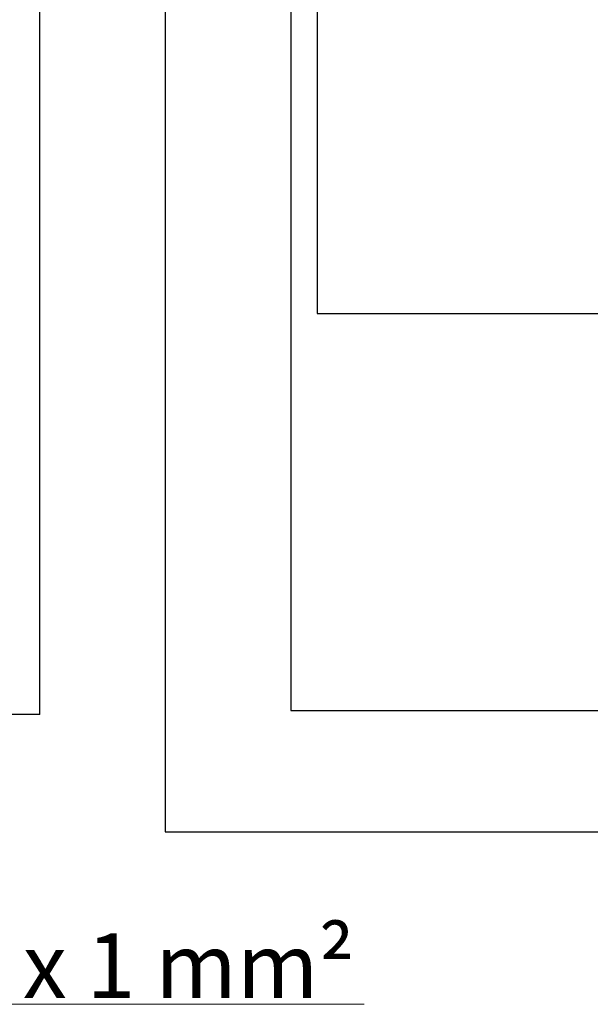
# Model space of a CAD drawing. Units: millimetres. Extents: x 504 to 9628, y -1007 to 5866.
# Drawn here: x 6281 to 6590, y 2902 to 3435 of the extents above; entities that cross this region are included whole.
import ezdxf

# ---------------------------------------------------------------- set-up
doc = ezdxf.new("R2010")
doc.units = ezdxf.units.MM
doc.styles.get("Standard").update_dxf_attribs({"font": 'arial.ttf'})

msp = doc.modelspace()

# ---------------------------------------------------------------- linework, layer by layer
at = {"color": 6}
for p, q in [((6291.69, 3058.94), (6291.69, 3653.03)), ((6359.71, 3653.03), (6359.71, 2995.35)), ((6427.73, 3653.03), (6427.73, 3061.06)), ((6441.91, 3653.03), (6441.91, 3276.12)), ((6441.91, 3276.12), (7513.46, 3276.12)), ((6291.69, 3058.94), (5971.28, 3058.94)), ((6427.73, 3061.06), (7716.31, 3061.06)), ((6359.71, 2995.35), (7786.95, 2995.35))]:
    msp.add_line(p, q, dxfattribs=at)
at = {"color": 0, "lineweight": 9}
msp.add_line((6467.51, 2901.93), (6131.49, 2901.93), dxfattribs=at)

# ---------------------------------------------------------------- texts
at = {"lineweight": 9, "insert": (6134.92, 2940.36), "char_height": 35, "width": 455.9914, "attachment_point": 1}
msp.add_mtext('{\\pxql;min. 2 x 1 mm²}', dxfattribs=at)

doc.saveas('drawing.dxf')
